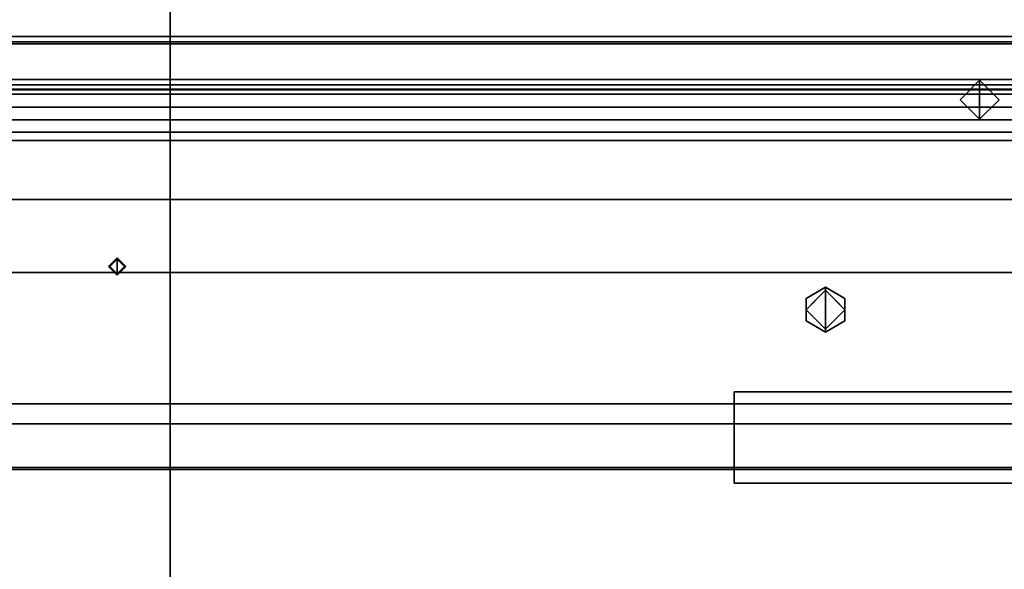
# Model space of a CAD drawing. Units: inches. Extents: x -19680 to -15552, y -8073 to -7401.
# Drawn here: x -15724 to -15714, y -7962 to -7957 of the extents above; entities that cross this region are included whole.
import ezdxf

# ---------------------------------------------------------------- set-up
doc = ezdxf.new("R2010")
doc.units = ezdxf.units.IN
doc.header["$MEASUREMENT"] = 0

msp = doc.modelspace()

# ---------------------------------------------------------------- linework, layer by layer
for points in [[(-15698.38046, -7951.17728, 81.03615), (-15734.53178, -7951.17728, 81.03615), (-15734.53178, -7966.65922, 81.03615), (-15698.38046, -7966.65922, 81.03615)], [(-15698.38046, -7966.65922, 80.94205), (-15734.53178, -7966.65922, 80.94205), (-15734.53178, -7951.17728, 80.94205), (-15698.38046, -7951.17728, 80.94205)], [(-15722.43727, -7966.75862, 90.13902), (-15734.45178, -7966.75862, 90.13902), (-15734.45178, -7951.20719, 90.13902), (-15722.43727, -7951.20719, 90.13902)], [(-15722.43727, -7951.20719, 90.20384), (-15734.45178, -7951.20719, 90.20384), (-15734.45178, -7966.68504, 90.20384), (-15722.43727, -7966.68504, 90.20384)], [(-15698.38246, -7966.74896, 90.16735), (-15722.43727, -7966.74896, 90.16735), (-15722.43727, -7951.23979, 90.16735), (-15698.38246, -7951.23979, 90.16735)], [(-15698.38246, -7951.23979, 90.20389), (-15722.43727, -7951.23979, 90.20389), (-15722.43727, -7966.68504, 90.20389), (-15698.38246, -7966.68504, 90.20389)], [(-15599.67597, -7952.70405, 80.191), (-15743.67597, -7952.70405, 80.191), (-15743.67597, -7981.74865, 80.191), (-15599.67597, -7981.74865, 80.191)], [(-15599.67597, -7987.09674, 11), (-15743.67597, -7987.09674, 11), (-15743.67597, -7952.70405, 11), (-15599.67597, -7952.70405, 11)], [(-15599.67597, -7952.70405, 11), (-15743.67597, -7952.70405, 11), (-15743.67597, -7984.39155, 11), (-15599.67597, -7984.39155, 11)], [(-15599.67597, -7982.73405, 2.94807), (-15743.67597, -7982.73405, 2.94807), (-15743.67597, -7954.48405, 2.94807), (-15599.67597, -7954.48405, 2.94807)], [(-15599.67597, -7954.68343, 21.58923), (-15743.67597, -7954.68343, 21.58923), (-15743.67597, -7956.77588, 21.58923), (-15599.67597, -7956.77588, 21.58923)], [(-15599.67597, -7981.74865, 78.215), (-15743.67597, -7981.74865, 78.215), (-15743.67597, -7954.68343, 78.215), (-15599.67597, -7954.68343, 78.215)], [(-15599.67597, -7956.77588, 21.58923), (-15743.67597, -7956.77588, 21.58923), (-15743.67597, -7954.68343, 21.58923), (-15599.67597, -7954.68343, 21.58923)], [(-15599.67597, -7954.68343, 78.215), (-15743.67597, -7954.68343, 78.215), (-15743.67597, -7980.12945, 78.215), (-15599.67597, -7980.12945, 78.215)], [(-15599.67597, -7956.77588, 21.58923), (-15743.67597, -7956.77588, 21.58923), (-15743.67597, -7956.77588, 24.35491), (-15599.67597, -7956.77588, 24.35491)], [(-15599.67597, -7956.77588, 41.1325), (-15743.67597, -7956.77588, 41.1325), (-15743.67597, -7956.77588, 44.08923), (-15599.67597, -7956.77588, 44.08923)], [(-15599.67597, -7957.69637, 41.1325), (-15743.67597, -7957.69637, 41.1325), (-15743.67597, -7956.77588, 41.1325), (-15599.67597, -7956.77588, 41.1325)], [(-15599.67597, -7956.77588, 44.08923), (-15743.67597, -7956.77588, 44.08923), (-15743.67597, -7976.77588, 44.08923), (-15599.67597, -7976.77588, 44.08923)], [(-15599.67597, -7956.77588, 31.1325), (-15743.67597, -7956.77588, 31.1325), (-15743.67597, -7956.77588, 34.08923), (-15599.67597, -7956.77588, 34.08923)], [(-15599.67597, -7957.69637, 31.1325), (-15743.67597, -7957.69637, 31.1325), (-15743.67597, -7956.77588, 31.1325), (-15599.67597, -7956.77588, 31.1325)], [(-15599.67597, -7956.77588, 34.08923), (-15743.67597, -7956.77588, 34.08923), (-15743.67597, -7976.77588, 34.08923), (-15599.67597, -7976.77588, 34.08923)], [(-15599.67597, -7956.77588, 68.38997), (-15743.67597, -7956.77588, 68.38997), (-15743.67597, -7956.77588, 69.88876), (-15599.67597, -7956.77588, 69.88876)], [(-15599.67597, -7956.77588, 69.88876), (-15743.67597, -7956.77588, 69.88876), (-15743.67597, -7956.82587, 69.88876), (-15599.67597, -7956.82587, 69.88876)], [(-15599.67597, -7956.77588, 75.08924), (-15743.67597, -7956.77588, 75.08924), (-15743.67597, -7956.77588, 21.58923), (-15599.67597, -7956.77588, 21.58923)], [(-15599.67597, -7956.77588, 51.1325), (-15743.67597, -7956.77588, 51.1325), (-15743.67597, -7956.77588, 54.08924), (-15599.67597, -7956.77588, 54.08924)], [(-15599.67597, -7957.69637, 51.1325), (-15743.67597, -7957.69637, 51.1325), (-15743.67597, -7956.77588, 51.1325), (-15599.67597, -7956.77588, 51.1325)], [(-15599.67597, -7956.77588, 54.08924), (-15743.67597, -7956.77588, 54.08924), (-15743.67597, -7974.77588, 54.08924), (-15599.67597, -7974.77588, 54.08924)], [(-15599.67597, -7956.77588, 61.1325), (-15743.67597, -7956.77588, 61.1325), (-15743.67597, -7956.77588, 64.08924), (-15599.67597, -7956.77588, 64.08924)], [(-15599.67597, -7957.69637, 61.1325), (-15743.67597, -7957.69637, 61.1325), (-15743.67597, -7956.77588, 61.1325), (-15599.67597, -7956.77588, 61.1325)], [(-15599.67597, -7956.77588, 64.08924), (-15743.67597, -7956.77588, 64.08924), (-15743.67597, -7972.77354, 64.08924), (-15599.67597, -7972.77354, 64.08924)], [(-15599.67597, -7956.82587, 68.37613), (-15743.67597, -7956.82587, 68.37613), (-15743.67597, -7957.28281, 69.01674), (-15599.67597, -7957.28281, 69.01674)], [(-15599.67597, -7956.82587, 69.88876), (-15743.67597, -7956.82587, 69.88876), (-15743.67597, -7956.82587, 68.37613), (-15599.67597, -7956.82587, 68.37613)], [(-15599.67597, -7957.18691, 68.14103), (-15743.67597, -7957.18691, 68.14103), (-15743.67597, -7956.84442, 68.28642), (-15599.67597, -7956.84442, 68.28642)], [(-15599.67597, -7957.241, 23.85613), (-15743.67597, -7957.241, 23.85613), (-15743.67597, -7960.91995, 23.59887), (-15599.67597, -7960.91995, 23.59887)], [(-15599.67597, -7957.28281, 69.01674), (-15743.67597, -7957.28281, 69.01674), (-15743.67597, -7957.57771, 68.6775), (-15599.67597, -7957.57771, 68.6775)], [(-15714.83095, -7957.38353, 80.29282), (-15714.64345, -7957.19602, 80.29282), (-15714.64345, -7957.38353, 80.29282), (-15714.64345, -7957.57103, 80.29282)], [(-15714.64345, -7957.38353, 81.01527), (-15714.64345, -7957.19602, 81.01527), (-15714.83095, -7957.38353, 81.01527), (-15714.64345, -7957.57103, 81.01527)], [(-15714.64345, -7957.38353, 80.29282), (-15714.64345, -7957.19602, 80.29282), (-15714.45594, -7957.38353, 80.29282), (-15714.64345, -7957.57103, 80.29282)], [(-15714.45594, -7957.38353, 81.01527), (-15714.64345, -7957.19602, 81.01527), (-15714.64345, -7957.38353, 81.01527), (-15714.64345, -7957.57103, 81.01527)], [(-15599.67597, -7957.57771, 68.6775), (-15743.67597, -7957.57771, 68.6775), (-15743.67597, -7957.33111, 68.19351), (-15599.67597, -7957.33111, 68.19351)], [(-15599.67597, -7976.12945, 76.08924), (-15743.67597, -7976.12945, 76.08924), (-15743.67597, -7957.77587, 76.08924), (-15599.67597, -7957.77587, 76.08924)], [(-15599.67597, -7959.04524, 41.92369), (-15743.67597, -7959.04524, 41.92369), (-15743.67597, -7958.3424, 41.35498), (-15599.67597, -7958.3424, 41.35498)], [(-15599.67597, -7959.04524, 31.92369), (-15743.67597, -7959.04524, 31.92369), (-15743.67597, -7958.3424, 31.35497), (-15599.67597, -7958.3424, 31.35497)], [(-15599.67597, -7959.04524, 51.92369), (-15743.67597, -7959.04524, 51.92369), (-15743.67597, -7958.3424, 51.35497), (-15599.67597, -7958.3424, 51.35497)], [(-15599.67597, -7959.04524, 61.92369), (-15743.67597, -7959.04524, 61.92369), (-15743.67597, -7958.3424, 61.35497), (-15599.67597, -7958.3424, 61.35497)], [(-15722.9472, -7958.98765, 81.01527), (-15722.9472, -7958.90456, 81.01527), (-15723.03029, -7958.98765, 81.01527), (-15722.9472, -7959.07074, 81.01527)], [(-15723.0172, -7958.98765, 80.60826), (-15722.9472, -7958.91765, 80.60826), (-15722.9472, -7958.98765, 80.60826), (-15722.9472, -7959.05765, 80.60826)], [(-15722.86411, -7958.98765, 81.01527), (-15722.9472, -7958.90456, 81.01527), (-15722.9472, -7958.98765, 81.01527), (-15722.9472, -7959.07074, 81.01527)], [(-15722.9472, -7958.98765, 80.60826), (-15722.9472, -7958.91765, 80.60826), (-15722.8772, -7958.98765, 80.60826), (-15722.9472, -7959.05765, 80.60826)], [(-15716.31445, -7959.40251, 80.38244), (-15716.12694, -7959.215, 80.38244), (-15716.12694, -7959.40251, 80.38244), (-15716.12694, -7959.59001, 80.38244)], [(-15716.12694, -7959.40251, 80.38244), (-15716.12694, -7959.215, 80.38244), (-15715.93944, -7959.40251, 80.38244), (-15716.12694, -7959.59001, 80.38244)], [(-15599.67597, -7971.11647, 43.39378), (-15743.67597, -7971.11647, 43.39378), (-15743.67597, -7960.30687, 42.46082), (-15599.67597, -7960.30687, 42.46082)], [(-15599.67597, -7971.11647, 33.39378), (-15743.67597, -7971.11647, 33.39378), (-15743.67597, -7960.30687, 32.46082), (-15599.67597, -7960.30687, 32.46082)], [(-15599.67597, -7971.11647, 53.39378), (-15743.67597, -7971.11647, 53.39378), (-15743.67597, -7960.30687, 52.46082), (-15599.67597, -7960.30687, 52.46082)], [(-15599.67597, -7971.11647, 63.39378), (-15743.67597, -7971.11647, 63.39378), (-15743.67597, -7960.30687, 62.46082), (-15599.67597, -7960.30687, 62.46082)], [(-15599.67597, -7977.98296, 13.57886), (-15743.67597, -7977.98296, 13.57886), (-15743.67597, -7960.49904, 14.20816), (-15599.67597, -7960.49904, 14.20816)], [(-15599.67597, -7960.49904, 14.20816), (-15743.67597, -7960.49904, 14.20816), (-15743.67597, -7977.98296, 13.57886), (-15599.67597, -7977.98296, 13.57886)], [(-15599.67597, -7960.91995, 23.59887), (-15743.67597, -7960.91995, 23.59887), (-15743.67597, -7960.93759, 23.8511), (-15599.67597, -7960.93759, 23.8511)], [(-15599.67597, -7960.93759, 23.8511), (-15743.67597, -7960.93759, 23.8511), (-15743.67597, -7985.08404, 21.58923), (-15599.67597, -7985.08404, 21.58923)]]:
    msp.add_3dface(points)
for points, invisible_edges in [([(-15722.43727, -7951.20719, 90.13902), (-15722.43727, -7951.20719, 90.20384), (-15722.43727, -7966.68504, 90.20384), (-15722.43727, -7966.75862, 90.13902)], 4), ([(-15722.43727, -7966.68504, 90.20389), (-15722.43727, -7951.23979, 90.20389), (-15722.43727, -7951.23979, 90.16735), (-15722.43727, -7966.74896, 90.16735)], 8), ([(-15599.67597, -7957.5845, 15.08071), (-15743.67597, -7957.5845, 15.08071), (-15743.67597, -7956.38551, 16.03696), (-15599.67597, -7956.38551, 16.03696)], 5), ([(-15599.67597, -7956.38551, 16.03696), (-15743.67597, -7956.38551, 16.03696), (-15743.67597, -7957.5845, 15.08071), (-15599.67597, -7957.5845, 15.08071)], 5), ([(-15743.67597, -7956.79144, 24.23113), (-15599.67597, -7956.79144, 24.23113), (-15599.67597, -7956.77588, 24.35491), (-15743.67597, -7956.77588, 24.35491)], 1), ([(-15599.67597, -7956.77894, 68.3639), (-15743.67597, -7956.77894, 68.3639), (-15743.67597, -7956.77588, 68.38997), (-15599.67597, -7956.77588, 68.38997)], 1), ([(-15743.67597, -7956.77588, 75.08924), (-15599.67597, -7956.77588, 75.08924), (-15599.67597, -7956.80995, 75.34805), (-15743.67597, -7956.80995, 75.34805)], 4), ([(-15599.67597, -7956.78796, 68.33925), (-15743.67597, -7956.78796, 68.33925), (-15743.67597, -7956.77894, 68.3639), (-15599.67597, -7956.77894, 68.3639)], 5), ([(-15599.67597, -7956.80245, 68.31735), (-15743.67597, -7956.80245, 68.31735), (-15743.67597, -7956.78796, 68.33925), (-15599.67597, -7956.78796, 68.33925)], 5), ([(-15743.67597, -7956.83716, 24.11505), (-15599.67597, -7956.83716, 24.11505), (-15599.67597, -7956.79144, 24.23113), (-15743.67597, -7956.79144, 24.23113)], 5), ([(-15599.67597, -7956.82162, 68.29942), (-15743.67597, -7956.82162, 68.29942), (-15743.67597, -7956.80245, 68.31735), (-15599.67597, -7956.80245, 68.31735)], 5), ([(-15743.67597, -7956.80995, 75.34805), (-15599.67597, -7956.80995, 75.34805), (-15599.67597, -7956.90985, 75.58923), (-15743.67597, -7956.90985, 75.58923)], 5), ([(-15599.67597, -7956.84442, 68.28642), (-15743.67597, -7956.84442, 68.28642), (-15743.67597, -7956.82162, 68.29942), (-15599.67597, -7956.82162, 68.29942)], 4), ([(-15599.67597, -7956.83716, 24.11505), (-15743.67597, -7956.83716, 24.11505), (-15743.67597, -7956.9102, 24.01391), (-15599.67597, -7956.9102, 24.01391)], 5), ([(-15599.67597, -7957.06877, 75.79634), (-15743.67597, -7957.06877, 75.79634), (-15743.67597, -7956.90985, 75.58923), (-15599.67597, -7956.90985, 75.58923)], 5), ([(-15599.67597, -7956.9102, 24.01391), (-15743.67597, -7956.9102, 24.01391), (-15743.67597, -7957.006, 23.934), (-15599.67597, -7957.006, 23.934)], 5), ([(-15743.67597, -7957.1186, 23.88029), (-15599.67597, -7957.1186, 23.88029), (-15599.67597, -7957.006, 23.934), (-15743.67597, -7957.006, 23.934)], 5), ([(-15599.67597, -7957.27588, 75.95526), (-15743.67597, -7957.27588, 75.95526), (-15743.67597, -7957.06877, 75.79634), (-15599.67597, -7957.06877, 75.79634)], 5), ([(-15743.67597, -7957.241, 23.85613), (-15599.67597, -7957.241, 23.85613), (-15599.67597, -7957.1186, 23.88029), (-15743.67597, -7957.1186, 23.88029)], 4), ([(-15599.67597, -7957.21392, 68.13337), (-15743.67597, -7957.21392, 68.13337), (-15743.67597, -7957.18691, 68.14103), (-15599.67597, -7957.18691, 68.14103)], 1), ([(-15599.67597, -7957.24198, 68.13264), (-15743.67597, -7957.24198, 68.13264), (-15743.67597, -7957.21392, 68.13337), (-15599.67597, -7957.21392, 68.13337)], 5), ([(-15743.67597, -7957.24198, 68.13264), (-15599.67597, -7957.24198, 68.13264), (-15599.67597, -7957.26935, 68.13887), (-15743.67597, -7957.26935, 68.13887)], 5), ([(-15599.67597, -7957.29432, 68.15169), (-15743.67597, -7957.29432, 68.15169), (-15743.67597, -7957.26935, 68.13887), (-15599.67597, -7957.26935, 68.13887)], 5), ([(-15743.67597, -7957.27588, 75.95526), (-15599.67597, -7957.27588, 75.95526), (-15599.67597, -7957.51706, 76.05516), (-15743.67597, -7957.51706, 76.05516)], 5), ([(-15714.64345, -7957.19602, 81.01527), (-15714.64345, -7957.19602, 80.29282), (-15714.83095, -7957.38353, 80.29282), (-15714.83095, -7957.38353, 81.01527)], 4), ([(-15714.64345, -7957.19602, 80.29282), (-15714.64345, -7957.19602, 81.01527), (-15714.45594, -7957.38353, 81.01527), (-15714.45594, -7957.38353, 80.29282)], 4), ([(-15599.67597, -7957.31535, 68.17029), (-15743.67597, -7957.31535, 68.17029), (-15743.67597, -7957.29432, 68.15169), (-15599.67597, -7957.29432, 68.15169)], 5), ([(-15599.67597, -7957.33111, 68.19351), (-15743.67597, -7957.33111, 68.19351), (-15743.67597, -7957.31535, 68.17029), (-15599.67597, -7957.31535, 68.17029)], 4), ([(-15714.64345, -7957.57103, 80.29282), (-15714.64345, -7957.57103, 81.01527), (-15714.83095, -7957.38353, 81.01527), (-15714.83095, -7957.38353, 80.29282)], 4), ([(-15714.64345, -7957.57103, 81.01527), (-15714.64345, -7957.57103, 80.29282), (-15714.45594, -7957.38353, 80.29282), (-15714.45594, -7957.38353, 81.01527)], 4), ([(-15743.67597, -7957.51706, 76.05516), (-15599.67597, -7957.51706, 76.05516), (-15599.67597, -7957.77587, 76.08924), (-15743.67597, -7957.77587, 76.08924)], 1), ([(-15599.67597, -7958.98586, 14.45769), (-15743.67597, -7958.98586, 14.45769), (-15743.67597, -7957.5845, 15.08071), (-15599.67597, -7957.5845, 15.08071)], 5), ([(-15743.67597, -7958.98586, 14.45769), (-15599.67597, -7958.98586, 14.45769), (-15599.67597, -7957.5845, 15.08071), (-15743.67597, -7957.5845, 15.08071)], 5), ([(-15599.67597, -7957.92714, 41.15547), (-15743.67597, -7957.92714, 41.15547), (-15743.67597, -7957.69637, 41.1325), (-15599.67597, -7957.69637, 41.1325)], 1), ([(-15599.67597, -7957.92714, 31.15547), (-15743.67597, -7957.92714, 31.15547), (-15743.67597, -7957.69637, 31.1325), (-15599.67597, -7957.69637, 31.1325)], 1), ([(-15599.67597, -7957.92714, 51.15547), (-15743.67597, -7957.92714, 51.15547), (-15743.67597, -7957.69637, 51.1325), (-15599.67597, -7957.69637, 51.1325)], 1), ([(-15599.67597, -7957.92714, 61.15548), (-15743.67597, -7957.92714, 61.15548), (-15743.67597, -7957.69637, 61.1325), (-15599.67597, -7957.69637, 61.1325)], 1), ([(-15599.67597, -7958.14642, 41.23099), (-15743.67597, -7958.14642, 41.23099), (-15743.67597, -7957.92714, 41.15547), (-15599.67597, -7957.92714, 41.15547)], 5), ([(-15599.67597, -7958.14642, 31.23098), (-15743.67597, -7958.14642, 31.23098), (-15743.67597, -7957.92714, 31.15547), (-15599.67597, -7957.92714, 31.15547)], 5), ([(-15599.67597, -7958.14642, 51.23099), (-15743.67597, -7958.14642, 51.23099), (-15743.67597, -7957.92714, 51.15547), (-15599.67597, -7957.92714, 51.15547)], 5), ([(-15599.67597, -7958.14642, 61.23098), (-15743.67597, -7958.14642, 61.23098), (-15743.67597, -7957.92714, 61.15548), (-15599.67597, -7957.92714, 61.15548)], 5), ([(-15599.67597, -7958.3424, 41.35498), (-15743.67597, -7958.3424, 41.35498), (-15743.67597, -7958.14642, 41.23099), (-15599.67597, -7958.14642, 41.23099)], 4), ([(-15599.67597, -7958.3424, 31.35497), (-15743.67597, -7958.3424, 31.35497), (-15743.67597, -7958.14642, 31.23098), (-15599.67597, -7958.14642, 31.23098)], 4), ([(-15599.67597, -7958.3424, 51.35497), (-15743.67597, -7958.3424, 51.35497), (-15743.67597, -7958.14642, 51.23099), (-15599.67597, -7958.14642, 51.23099)], 4), ([(-15599.67597, -7958.3424, 61.35497), (-15743.67597, -7958.3424, 61.35497), (-15743.67597, -7958.14642, 61.23098), (-15599.67597, -7958.14642, 61.23098)], 4), ([(-15599.67597, -7960.49904, 14.20816), (-15743.67597, -7960.49904, 14.20816), (-15743.67597, -7958.98586, 14.45769), (-15599.67597, -7958.98586, 14.45769)], 4), ([(-15743.67597, -7960.49904, 14.20816), (-15599.67597, -7960.49904, 14.20816), (-15599.67597, -7958.98586, 14.45769), (-15743.67597, -7958.98586, 14.45769)], 4), ([(-15723.03029, -7958.98765, 80.65866), (-15722.9472, -7958.90456, 80.65866), (-15722.9472, -7958.91765, 80.60826), (-15723.0172, -7958.98765, 80.60826)], 8), ([(-15722.9472, -7958.90456, 81.01527), (-15722.9472, -7958.90456, 80.65866), (-15723.03029, -7958.98765, 80.65866), (-15723.03029, -7958.98765, 81.01527)], 4), ([(-15723.0172, -7958.98765, 80.60826), (-15722.9472, -7959.07074, 80.65866), (-15723.03029, -7958.98765, 80.65866)], 13), ([(-15722.9472, -7959.07074, 80.65866), (-15722.9472, -7959.07074, 81.01527), (-15723.03029, -7958.98765, 81.01527), (-15723.03029, -7958.98765, 80.65866)], 4), ([(-15722.9472, -7959.05765, 80.60826), (-15722.9472, -7959.07074, 80.65866), (-15723.0172, -7958.98765, 80.60826)], 2), ([(-15722.9472, -7958.91765, 80.60826), (-15722.9472, -7958.90456, 80.65866), (-15722.8772, -7958.98765, 80.60826)], 2), ([(-15722.8772, -7958.98765, 80.60826), (-15722.9472, -7958.90456, 80.65866), (-15722.86411, -7958.98765, 80.65866)], 13), ([(-15722.9472, -7958.90456, 80.65866), (-15722.9472, -7958.90456, 81.01527), (-15722.86411, -7958.98765, 81.01527), (-15722.86411, -7958.98765, 80.65866)], 4), ([(-15722.86411, -7958.98765, 80.65866), (-15722.9472, -7959.07074, 80.65866), (-15722.9472, -7959.05765, 80.60826)], 12), ([(-15722.86411, -7958.98765, 80.65866), (-15722.9472, -7959.05765, 80.60826), (-15722.8772, -7958.98765, 80.60826)], 13), ([(-15722.9472, -7959.07074, 81.01527), (-15722.9472, -7959.07074, 80.65866), (-15722.86411, -7958.98765, 80.65866), (-15722.86411, -7958.98765, 81.01527)], 4), ([(-15743.67597, -7959.04524, 41.92369), (-15599.67597, -7959.04524, 41.92369), (-15599.67597, -7959.43001, 42.18003), (-15743.67597, -7959.43001, 42.18003)], 4), ([(-15743.67597, -7959.04524, 31.92369), (-15599.67597, -7959.04524, 31.92369), (-15599.67597, -7959.43001, 32.18003), (-15743.67597, -7959.43001, 32.18003)], 4), ([(-15743.67597, -7959.04524, 51.92369), (-15599.67597, -7959.04524, 51.92369), (-15599.67597, -7959.43001, 52.18003), (-15743.67597, -7959.43001, 52.18003)], 4), ([(-15743.67597, -7959.04524, 61.92369), (-15599.67597, -7959.04524, 61.92369), (-15599.67597, -7959.43001, 62.18004), (-15743.67597, -7959.43001, 62.18004)], 4), ([(-15716.12694, -7959.186, 80.73491), (-15716.22069, -7959.30876, 80.7059), (-15716.31445, -7959.29425, 80.73491)], 3), ([(-15716.31445, -7959.29425, 80.73491), (-15716.31445, -7959.29425, 81.01527), (-15716.12694, -7959.186, 81.01527), (-15716.12694, -7959.186, 80.73491)], 1), ([(-15716.12694, -7959.40251, 81.01527), (-15716.12694, -7959.186, 81.01527), (-15716.31445, -7959.29425, 81.01527), (-15716.31445, -7959.51076, 81.01527)], 8), ([(-15716.12694, -7959.215, 80.7059), (-15716.12694, -7959.215, 80.38244), (-15716.31445, -7959.40251, 80.38244), (-15716.31445, -7959.40251, 80.7059)], 4), ([(-15716.22069, -7959.30876, 80.7059), (-15716.12694, -7959.186, 80.73491), (-15716.12694, -7959.215, 80.7059)], 1), ([(-15715.93944, -7959.29425, 80.73491), (-15716.03319, -7959.30876, 80.7059), (-15716.12694, -7959.186, 80.73491)], 3), ([(-15716.03319, -7959.30876, 80.7059), (-15716.12694, -7959.215, 80.7059), (-15716.12694, -7959.186, 80.73491)], 12), ([(-15715.93944, -7959.29425, 81.01527), (-15716.12694, -7959.186, 81.01527), (-15716.12694, -7959.40251, 81.01527), (-15715.93944, -7959.51076, 81.01527)], 4), ([(-15716.12694, -7959.186, 80.73491), (-15716.12694, -7959.186, 81.01527), (-15715.93944, -7959.29425, 81.01527), (-15715.93944, -7959.29425, 80.73491)], 4), ([(-15716.12694, -7959.215, 80.38244), (-15716.12694, -7959.215, 80.7059), (-15715.93944, -7959.40251, 80.7059), (-15715.93944, -7959.40251, 80.38244)], 4), ([(-15716.22069, -7959.30876, 80.7059), (-15716.31445, -7959.40251, 80.7059), (-15716.31445, -7959.29425, 80.73491)], 14), ([(-15716.31445, -7959.29425, 80.73491), (-15716.31445, -7959.40251, 80.7059), (-15716.31445, -7959.51076, 80.73491)], 3), ([(-15716.31445, -7959.51076, 80.73491), (-15716.31445, -7959.51076, 81.01527), (-15716.31445, -7959.29425, 81.01527), (-15716.31445, -7959.29425, 80.73491)], 5), ([(-15715.93944, -7959.29425, 80.73491), (-15715.93944, -7959.40251, 80.7059), (-15716.03319, -7959.30876, 80.7059)], 13), ([(-15715.93944, -7959.51076, 80.73491), (-15715.93944, -7959.40251, 80.7059), (-15715.93944, -7959.29425, 80.73491)], 3), ([(-15715.93944, -7959.29425, 80.73491), (-15715.93944, -7959.29425, 81.01527), (-15715.93944, -7959.51076, 81.01527), (-15715.93944, -7959.51076, 80.73491)], 5), ([(-15599.67597, -7959.8554, 42.36114), (-15743.67597, -7959.8554, 42.36114), (-15743.67597, -7959.43001, 42.18003), (-15599.67597, -7959.43001, 42.18003)], 5), ([(-15599.67597, -7959.8554, 32.36114), (-15743.67597, -7959.8554, 32.36114), (-15743.67597, -7959.43001, 32.18003), (-15599.67597, -7959.43001, 32.18003)], 5), ([(-15599.67597, -7959.8554, 52.36114), (-15743.67597, -7959.8554, 52.36114), (-15743.67597, -7959.43001, 52.18003), (-15599.67597, -7959.43001, 52.18003)], 5), ([(-15599.67597, -7959.8554, 62.36115), (-15743.67597, -7959.8554, 62.36115), (-15743.67597, -7959.43001, 62.18004), (-15599.67597, -7959.43001, 62.18004)], 5), ([(-15716.31445, -7959.51076, 80.73491), (-15716.31445, -7959.40251, 80.7059), (-15716.22069, -7959.49626, 80.7059)], 13), ([(-15716.12694, -7959.59001, 80.38244), (-15716.12694, -7959.59001, 80.7059), (-15716.31445, -7959.40251, 80.7059), (-15716.31445, -7959.40251, 80.38244)], 4), ([(-15716.31445, -7959.51076, 81.01527), (-15716.12694, -7959.61902, 81.01527), (-15716.12694, -7959.40251, 81.01527)], 12), ([(-15716.12694, -7959.59001, 80.7059), (-15716.12694, -7959.59001, 80.38244), (-15715.93944, -7959.40251, 80.38244), (-15715.93944, -7959.40251, 80.7059)], 4), ([(-15716.12694, -7959.61902, 81.01527), (-15715.93944, -7959.51076, 81.01527), (-15716.12694, -7959.40251, 81.01527)], 2), ([(-15716.03319, -7959.49626, 80.7059), (-15715.93944, -7959.40251, 80.7059), (-15715.93944, -7959.51076, 80.73491)], 14), ([(-15716.31445, -7959.51076, 80.73491), (-15716.22069, -7959.49626, 80.7059), (-15716.12694, -7959.61902, 80.73491)], 3), ([(-15716.12694, -7959.61902, 80.73491), (-15716.12694, -7959.61902, 81.01527), (-15716.31445, -7959.51076, 81.01527), (-15716.31445, -7959.51076, 80.73491)], 4), ([(-15716.22069, -7959.49626, 80.7059), (-15716.12694, -7959.59001, 80.7059), (-15716.12694, -7959.61902, 80.73491)], 12), ([(-15716.03319, -7959.49626, 80.7059), (-15716.12694, -7959.61902, 80.73491), (-15716.12694, -7959.59001, 80.7059)], 1), ([(-15716.12694, -7959.61902, 80.73491), (-15716.03319, -7959.49626, 80.7059), (-15715.93944, -7959.51076, 80.73491)], 3), ([(-15715.93944, -7959.51076, 80.73491), (-15715.93944, -7959.51076, 81.01527), (-15716.12694, -7959.61902, 81.01527), (-15716.12694, -7959.61902, 80.73491)], 1), ([(-15743.67597, -7959.8554, 42.36114), (-15599.67597, -7959.8554, 42.36114), (-15599.67597, -7960.30687, 42.46082), (-15743.67597, -7960.30687, 42.46082)], 1), ([(-15743.67597, -7959.8554, 32.36114), (-15599.67597, -7959.8554, 32.36114), (-15599.67597, -7960.30687, 32.46082), (-15743.67597, -7960.30687, 32.46082)], 1), ([(-15743.67597, -7959.8554, 52.36114), (-15599.67597, -7959.8554, 52.36114), (-15599.67597, -7960.30687, 52.46082), (-15743.67597, -7960.30687, 52.46082)], 1), ([(-15743.67597, -7959.8554, 62.36115), (-15599.67597, -7959.8554, 62.36115), (-15599.67597, -7960.30687, 62.46082), (-15743.67597, -7960.30687, 62.46082)], 1), ([(-15697.86719, -7960.19232, 81.74913), (-15717.00752, -7960.19232, 81.74913), (-15717.00752, -7960.41177, 82.12922), (-15697.86719, -7960.41177, 82.12922)], 4), ([(-15697.86719, -7960.41177, 81.36904), (-15717.00752, -7960.41177, 81.36904), (-15717.00752, -7960.19232, 81.74913), (-15697.86719, -7960.19232, 81.74913)], 1), ([(-15717.00752, -7960.63122, 81.74913), (-15717.00752, -7960.19232, 81.74913), (-15717.00752, -7960.41177, 81.36904), (-15717.00752, -7960.85067, 81.36904)], 8), ([(-15717.00752, -7960.41177, 82.12922), (-15717.00752, -7960.19232, 81.74913), (-15717.00752, -7960.63122, 81.74913), (-15717.00752, -7960.85067, 82.12922)], 4), ([(-15697.86719, -7960.41177, 82.12922), (-15717.00752, -7960.41177, 82.12922), (-15717.00752, -7960.85067, 82.12922), (-15697.86719, -7960.85067, 82.12922)], 5), ([(-15697.86719, -7960.85067, 81.36904), (-15717.00752, -7960.85067, 81.36904), (-15717.00752, -7960.41177, 81.36904), (-15697.86719, -7960.41177, 81.36904)], 5), ([(-15717.00752, -7960.85067, 81.36904), (-15717.00752, -7961.07011, 81.74913), (-15717.00752, -7960.63122, 81.74913)], 12), ([(-15717.00752, -7961.07011, 81.74913), (-15717.00752, -7960.85067, 82.12922), (-15717.00752, -7960.63122, 81.74913)], 2), ([(-15697.86719, -7960.85067, 82.12922), (-15717.00752, -7960.85067, 82.12922), (-15717.00752, -7961.07011, 81.74913), (-15697.86719, -7961.07011, 81.74913)], 1), ([(-15697.86719, -7961.07011, 81.74913), (-15717.00752, -7961.07011, 81.74913), (-15717.00752, -7960.85067, 81.36904), (-15697.86719, -7960.85067, 81.36904)], 4)]:
    msp.add_3dface(points, dxfattribs=dict(invisible_edges=invisible_edges))
at = {"transparency": 33554496}
for points in [[(-15599.67597, -7957.28901, 69.01444), (-15743.67597, -7957.28901, 69.01444), (-15743.67597, -7964.04231, 74.96363), (-15599.67597, -7964.04231, 74.96363)], [(-15599.67597, -7957.45426, 68.82685), (-15743.67597, -7957.45426, 68.82685), (-15743.67597, -7957.28901, 69.01444), (-15599.67597, -7957.28901, 69.01444)], [(-15599.67597, -7964.26981, 74.83087), (-15743.67597, -7964.26981, 74.83087), (-15743.67597, -7957.45426, 68.82685), (-15599.67597, -7957.45426, 68.82685)]]:
    msp.add_3dface(points, dxfattribs=at)

doc.saveas('drawing.dxf')
